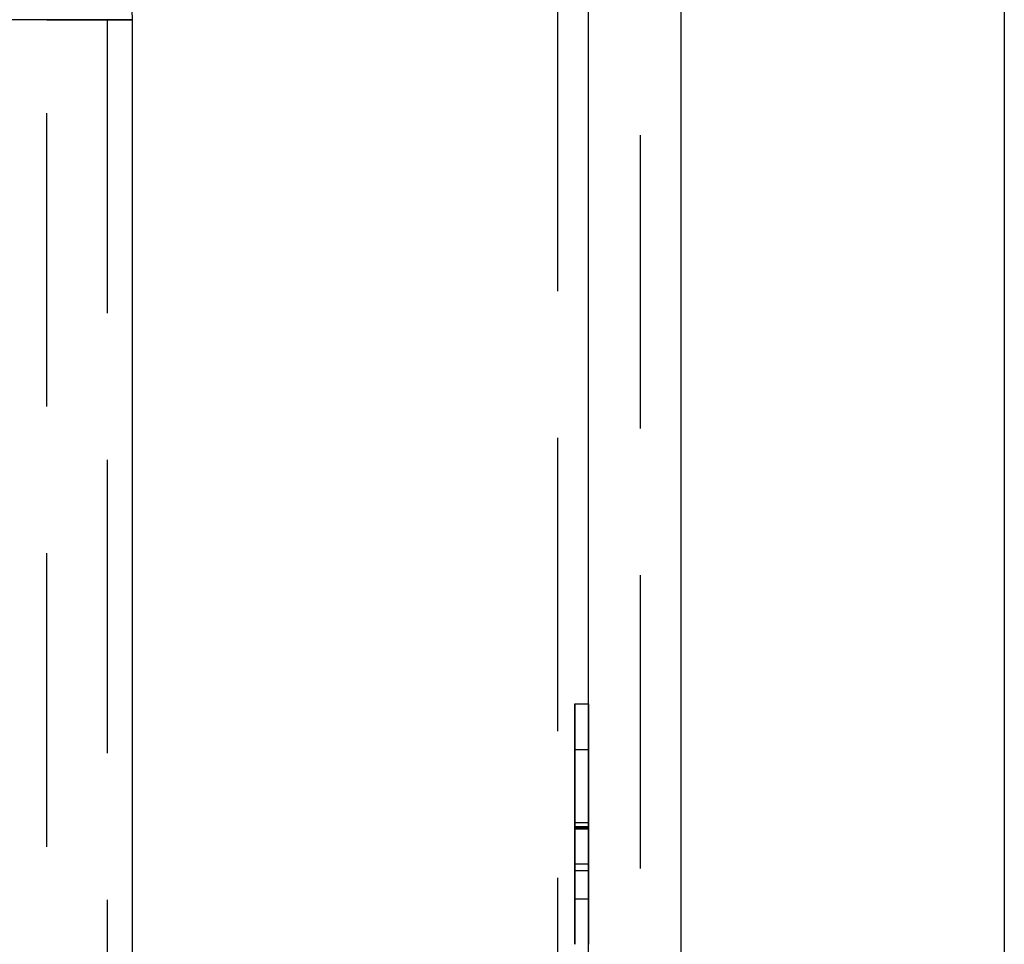
# Model space of a CAD drawing. Extents: x 0 to 841, y 0 to 594.
# Drawn here: x 557 to 561, y 71 to 75 of the extents above; entities that cross this region are included whole.
import ezdxf

# ---------------------------------------------------------------- set-up
doc = ezdxf.new("R2010")
doc.units = 0
doc.linetypes.add('HIDDEN', pattern=[1.905, 1.27, -0.635])
doc.layers.get('0').update_dxf_attribs({"linetype": 'CONTINUOUS'})

msp = doc.modelspace()

# ---------------------------------------------------------------- linework, layer by layer
at = {"color": 7, "linetype": 'CONTINUOUS'}
for p, q in [((560.8918, 82.182), (560.8918, 56.182)), ((559.0918, 63.482), (559.0918, 74.882)), ((557.1174, 63.582), (557.1174, 74.782)), ((559.0318, 71.8205), (559.0918, 71.8205)), ((559.0318, 71.8205), (559.0318, 71.3061)), ((559.0318, 71.0986), (559.0918, 71.0986))]:
    msp.add_line(p, q, dxfattribs=at)
at = {"color": 7, "linetype": 'HIDDEN'}
for p, q in [((558.9575, 76.782), (558.9575, 61.582)), ((559.3168, 61.582), (559.3168, 76.782)), ((560.8918, 76.782), (560.8918, 61.582)), ((559.0918, 63.482), (559.0918, 74.882)), ((556.7468, 74.782), (557.0077, 74.782)), ((556.7468, 63.582), (556.7468, 74.782)), ((557.0077, 74.782), (557.1174, 74.782)), ((557.0077, 74.782), (557.0077, 63.582)), ((559.0318, 71.8205), (559.0918, 71.8205)), ((559.0318, 71.623), (559.0318, 71.8205)), ((559.0918, 71.8205), (559.0918, 71.3061)), ((559.0918, 71.623), (559.0918, 71.8205)), ((559.0318, 71.2887), (559.0318, 71.623)), ((559.0318, 71.623), (559.0918, 71.623)), ((559.0318, 71.623), (559.0318, 71.2854)), ((559.0318, 71.28), (559.0318, 71.623)), ((559.0918, 71.2887), (559.0918, 71.623)), ((559.0918, 71.623), (559.0918, 71.2854)), ((559.0918, 71.28), (559.0918, 71.623)), ((559.0318, 71.2887), (559.0918, 71.2887)), ((559.0318, 71.2854), (559.0918, 71.2854)), ((559.0318, 71.28), (559.0918, 71.28)), ((559.0318, 71.1275), (559.0918, 71.1275)), ((559.0318, 70.9769), (559.0918, 70.9769))]:
    msp.add_line(p, q, dxfattribs=at)
at = {"color": 8, "linetype": 'CONTINUOUS'}
for p, q in [((559.4918, 74.882), (559.4918, 63.482)), ((557.1174, 74.782), (556.54, 74.782)), ((559.0318, 71.3061), (559.0918, 71.3061))]:
    msp.add_line(p, q, dxfattribs=at)
at = {"color": 7, "linetype": 'CONTINUOUS'}
for points in [[(559.0318, 71.3061, 0), (559.0318, 71.2996, 0), (559.0318, 71.2931, 0), (559.0318, 71.2866, 0), (559.0318, 71.2801, 0), (559.0318, 71.2736, 0), (559.0318, 71.2671, 0), (559.0318, 71.2605, 0), (559.0318, 71.254, 0), (559.0318, 71.2475, 0), (559.0318, 71.241, 0), (559.0318, 71.2345, 0), (559.0318, 71.228, 0), (559.0318, 71.2215, 0), (559.0318, 71.215, 0), (559.0318, 71.2085, 0), (559.0318, 71.2021, 0), (559.0318, 71.1956, 0), (559.0318, 71.1891, 0), (559.0318, 71.1826, 0), (559.0318, 71.1761, 0), (559.0318, 71.1697, 0), (559.0318, 71.1632, 0), (559.0318, 71.1567, 0), (559.0318, 71.1503, 0), (559.0318, 71.1438, 0), (559.0318, 71.1373, 0), (559.0318, 71.1309, 0), (559.0318, 71.1244, 0), (559.0318, 71.118, 0), (559.0318, 71.1115, 0), (559.0318, 71.105, 0), (559.0318, 71.0986, 0)], [(559.0318, 71.0986, 0), (559.0318, 71.0873, 0), (559.0318, 71.076, 0), (559.0318, 71.0647, 0), (559.0318, 71.0535, 0), (559.0318, 71.0423, 0), (559.0318, 71.0312, 0), (559.0318, 71.0202, 0), (559.0318, 71.0094, 0), (559.0318, 70.9987, 0), (559.0318, 70.9881, 0), (559.0318, 70.9777, 0), (559.0318, 70.9674, 0), (559.0318, 70.9574, 0), (559.0318, 70.9476, 0), (559.0318, 70.938, 0), (559.0318, 70.9286, 0), (559.0318, 70.9195, 0), (559.0318, 70.9106, 0), (559.0318, 70.9019, 0), (559.0318, 70.8936, 0), (559.0318, 70.8854, 0), (559.0318, 70.8776, 0), (559.0318, 70.87, 0), (559.0318, 70.8627, 0), (559.0318, 70.8557, 0), (559.0318, 70.849, 0), (559.0318, 70.8426, 0), (559.0318, 70.8364, 0), (559.0318, 70.8306, 0), (559.0318, 70.8252, 0), (559.0318, 70.82, 0), (559.0318, 70.8152, 0), (559.0318, 70.8107, 0), (559.0318, 70.8065, 0), (559.0318, 70.8027, 0), (559.0318, 70.7992, 0), (559.0318, 70.7961, 0), (559.0318, 70.7934, 0), (559.0318, 70.791, 0), (559.0318, 70.789, 0), (559.0318, 70.7872, 0), (559.0318, 70.7856, 0), (559.0318, 70.7843, 0), (559.0318, 70.7831, 0), (559.0318, 70.782, 0), (559.0318, 70.7811, 0), (559.0318, 70.7803, 0), (559.0318, 70.7794, 0)]]:
    msp.add_polyline3d(points, dxfattribs=at)
at = {"color": 7, "linetype": 'HIDDEN'}
for points in [[(559.0318, 71.1275, 0), (559.0318, 71.1325, 0), (559.0318, 71.1375, 0), (559.0318, 71.1425, 0), (559.0318, 71.1475, 0), (559.0318, 71.1525, 0), (559.0318, 71.1576, 0), (559.0318, 71.1626, 0), (559.0318, 71.1676, 0), (559.0318, 71.1726, 0), (559.0318, 71.1776, 0), (559.0318, 71.1827, 0), (559.0318, 71.1877, 0), (559.0318, 71.1927, 0), (559.0318, 71.1977, 0), (559.0318, 71.2028, 0), (559.0318, 71.2078, 0), (559.0318, 71.2129, 0), (559.0318, 71.2179, 0), (559.0318, 71.2229, 0), (559.0318, 71.228, 0), (559.0318, 71.233, 0), (559.0318, 71.2381, 0), (559.0318, 71.2432, 0), (559.0318, 71.2482, 0), (559.0318, 71.2533, 0), (559.0318, 71.2583, 0), (559.0318, 71.2634, 0), (559.0318, 71.2685, 0), (559.0318, 71.2735, 0), (559.0318, 71.2786, 0), (559.0318, 71.2837, 0), (559.0318, 71.2887, 0)], [(559.0318, 71.2854, 0), (559.0318, 71.2758, 0), (559.0318, 71.2663, 0), (559.0318, 71.2568, 0), (559.0318, 71.2473, 0), (559.0318, 71.2377, 0), (559.0318, 71.2282, 0), (559.0318, 71.2187, 0), (559.0318, 71.2093, 0), (559.0318, 71.1998, 0), (559.0318, 71.1903, 0), (559.0318, 71.1809, 0), (559.0318, 71.1715, 0), (559.0318, 71.1621, 0), (559.0318, 71.1527, 0), (559.0318, 71.1434, 0), (559.0318, 71.1341, 0), (559.0318, 71.1249, 0), (559.0318, 71.1158, 0), (559.0318, 71.1068, 0), (559.0318, 71.098, 0), (559.0318, 71.0894, 0), (559.0318, 71.081, 0), (559.0318, 71.0728, 0), (559.0318, 71.0649, 0), (559.0318, 71.0572, 0), (559.0318, 71.0499, 0), (559.0318, 71.0429, 0), (559.0318, 71.0362, 0), (559.0318, 71.0298, 0), (559.0318, 71.0239, 0), (559.0318, 71.0183, 0), (559.0318, 71.0131, 0), (559.0318, 71.0082, 0), (559.0318, 71.0038, 0), (559.0318, 70.9997, 0), (559.0318, 70.9961, 0), (559.0318, 70.9928, 0), (559.0318, 70.99, 0), (559.0318, 70.9876, 0), (559.0318, 70.9855, 0), (559.0318, 70.9837, 0), (559.0318, 70.9822, 0), (559.0318, 70.981, 0), (559.0318, 70.9799, 0), (559.0318, 70.979, 0), (559.0318, 70.9782, 0), (559.0318, 70.9775, 0), (559.0318, 70.9769, 0)], [(559.0318, 70.7794, 0), (559.0318, 70.7811, 0), (559.0318, 70.7829, 0), (559.0318, 70.7848, 0), (559.0318, 70.7868, 0), (559.0318, 70.789, 0), (559.0318, 70.7915, 0), (559.0318, 70.7943, 0), (559.0318, 70.7975, 0), (559.0318, 70.801, 0), (559.0318, 70.8051, 0), (559.0318, 70.8096, 0), (559.0318, 70.8148, 0), (559.0318, 70.8205, 0), (559.0318, 70.8269, 0), (559.0318, 70.834, 0), (559.0318, 70.8418, 0), (559.0318, 70.8502, 0), (559.0318, 70.8592, 0), (559.0318, 70.8687, 0), (559.0318, 70.8789, 0), (559.0318, 70.8895, 0), (559.0318, 70.9007, 0), (559.0318, 70.9123, 0), (559.0318, 70.9244, 0), (559.0318, 70.9369, 0), (559.0318, 70.9499, 0), (559.0318, 70.9632, 0), (559.0318, 70.9768, 0), (559.0318, 70.9908, 0), (559.0318, 71.005, 0), (559.0318, 71.0195, 0), (559.0318, 71.0343, 0), (559.0318, 71.0492, 0), (559.0318, 71.0643, 0), (559.0318, 71.0795, 0), (559.0318, 71.0948, 0), (559.0318, 71.1101, 0), (559.0318, 71.1255, 0), (559.0318, 71.1409, 0), (559.0318, 71.1563, 0), (559.0318, 71.1718, 0), (559.0318, 71.1872, 0), (559.0318, 71.2027, 0), (559.0318, 71.2181, 0), (559.0318, 71.2336, 0), (559.0318, 71.2491, 0), (559.0318, 71.2646, 0), (559.0318, 71.28, 0)], [(559.0918, 71.3061, 0), (559.0918, 71.2996, 0), (559.0918, 71.2931, 0), (559.0918, 71.2866, 0), (559.0918, 71.2801, 0), (559.0918, 71.2736, 0), (559.0918, 71.2671, 0), (559.0918, 71.2605, 0), (559.0918, 71.254, 0), (559.0918, 71.2475, 0), (559.0918, 71.241, 0), (559.0918, 71.2345, 0), (559.0918, 71.228, 0), (559.0918, 71.2215, 0), (559.0918, 71.215, 0), (559.0918, 71.2085, 0), (559.0918, 71.2021, 0), (559.0918, 71.1956, 0), (559.0918, 71.1891, 0), (559.0918, 71.1826, 0), (559.0918, 71.1761, 0), (559.0918, 71.1697, 0), (559.0918, 71.1632, 0), (559.0918, 71.1567, 0), (559.0918, 71.1503, 0), (559.0918, 71.1438, 0), (559.0918, 71.1373, 0), (559.0918, 71.1309, 0), (559.0918, 71.1244, 0), (559.0918, 71.118, 0), (559.0918, 71.1115, 0), (559.0918, 71.105, 0), (559.0918, 71.0986, 0)], [(559.0918, 71.1275, 0), (559.0918, 71.1325, 0), (559.0918, 71.1375, 0), (559.0918, 71.1425, 0), (559.0918, 71.1475, 0), (559.0918, 71.1525, 0), (559.0918, 71.1576, 0), (559.0918, 71.1626, 0), (559.0918, 71.1676, 0), (559.0918, 71.1726, 0), (559.0918, 71.1776, 0), (559.0918, 71.1827, 0), (559.0918, 71.1877, 0), (559.0918, 71.1927, 0), (559.0918, 71.1977, 0), (559.0918, 71.2028, 0), (559.0918, 71.2078, 0), (559.0918, 71.2129, 0), (559.0918, 71.2179, 0), (559.0918, 71.2229, 0), (559.0918, 71.228, 0), (559.0918, 71.233, 0), (559.0918, 71.2381, 0), (559.0918, 71.2432, 0), (559.0918, 71.2482, 0), (559.0918, 71.2533, 0), (559.0918, 71.2583, 0), (559.0918, 71.2634, 0), (559.0918, 71.2685, 0), (559.0918, 71.2735, 0), (559.0918, 71.2786, 0), (559.0918, 71.2837, 0), (559.0918, 71.2887, 0)], [(559.0918, 71.2854, 0), (559.0918, 71.2758, 0), (559.0918, 71.2663, 0), (559.0918, 71.2568, 0), (559.0918, 71.2473, 0), (559.0918, 71.2377, 0), (559.0918, 71.2282, 0), (559.0918, 71.2187, 0), (559.0918, 71.2093, 0), (559.0918, 71.1998, 0), (559.0918, 71.1903, 0), (559.0918, 71.1809, 0), (559.0918, 71.1715, 0), (559.0918, 71.1621, 0), (559.0918, 71.1527, 0), (559.0918, 71.1434, 0), (559.0918, 71.1341, 0), (559.0918, 71.1249, 0), (559.0918, 71.1158, 0), (559.0918, 71.1068, 0), (559.0918, 71.098, 0), (559.0918, 71.0894, 0), (559.0918, 71.081, 0), (559.0918, 71.0728, 0), (559.0918, 71.0649, 0), (559.0918, 71.0572, 0), (559.0918, 71.0499, 0), (559.0918, 71.0429, 0), (559.0918, 71.0362, 0), (559.0918, 71.0298, 0), (559.0918, 71.0239, 0), (559.0918, 71.0183, 0), (559.0918, 71.0131, 0), (559.0918, 71.0082, 0), (559.0918, 71.0038, 0), (559.0918, 70.9997, 0), (559.0918, 70.9961, 0), (559.0918, 70.9928, 0), (559.0918, 70.99, 0), (559.0918, 70.9876, 0), (559.0918, 70.9855, 0), (559.0918, 70.9837, 0), (559.0918, 70.9822, 0), (559.0918, 70.981, 0), (559.0918, 70.9799, 0), (559.0918, 70.979, 0), (559.0918, 70.9782, 0), (559.0918, 70.9775, 0), (559.0918, 70.9769, 0)], [(559.0918, 70.7794, 0), (559.0918, 70.7811, 0), (559.0918, 70.7829, 0), (559.0918, 70.7848, 0), (559.0918, 70.7868, 0), (559.0918, 70.789, 0), (559.0918, 70.7915, 0), (559.0918, 70.7943, 0), (559.0918, 70.7975, 0), (559.0918, 70.801, 0), (559.0918, 70.8051, 0), (559.0918, 70.8096, 0), (559.0918, 70.8148, 0), (559.0918, 70.8205, 0), (559.0918, 70.8269, 0), (559.0918, 70.834, 0), (559.0918, 70.8418, 0), (559.0918, 70.8502, 0), (559.0918, 70.8592, 0), (559.0918, 70.8687, 0), (559.0918, 70.8789, 0), (559.0918, 70.8895, 0), (559.0918, 70.9007, 0), (559.0918, 70.9123, 0), (559.0918, 70.9244, 0), (559.0918, 70.9369, 0), (559.0918, 70.9499, 0), (559.0918, 70.9632, 0), (559.0918, 70.9768, 0), (559.0918, 70.9908, 0), (559.0918, 71.005, 0), (559.0918, 71.0195, 0), (559.0918, 71.0343, 0), (559.0918, 71.0492, 0), (559.0918, 71.0643, 0), (559.0918, 71.0795, 0), (559.0918, 71.0948, 0), (559.0918, 71.1101, 0), (559.0918, 71.1255, 0), (559.0918, 71.1409, 0), (559.0918, 71.1563, 0), (559.0918, 71.1718, 0), (559.0918, 71.1872, 0), (559.0918, 71.2027, 0), (559.0918, 71.2181, 0), (559.0918, 71.2336, 0), (559.0918, 71.2491, 0), (559.0918, 71.2646, 0), (559.0918, 71.28, 0)], [(559.0318, 70.9769, 0), (559.0318, 70.9773, 0), (559.0318, 70.9777, 0), (559.0318, 70.9781, 0), (559.0318, 70.9786, 0), (559.0318, 70.9791, 0), (559.0318, 70.9797, 0), (559.0318, 70.9804, 0), (559.0318, 70.9811, 0), (559.0318, 70.982, 0), (559.0318, 70.983, 0), (559.0318, 70.9841, 0), (559.0318, 70.9854, 0), (559.0318, 70.9868, 0), (559.0318, 70.9884, 0), (559.0318, 70.9901, 0), (559.0318, 70.9921, 0), (559.0318, 70.9942, 0), (559.0318, 70.9964, 0), (559.0318, 70.9989, 0), (559.0318, 71.0014, 0), (559.0318, 71.0042, 0), (559.0318, 71.0071, 0), (559.0318, 71.0101, 0), (559.0318, 71.0132, 0), (559.0318, 71.0165, 0), (559.0318, 71.02, 0), (559.0318, 71.0235, 0), (559.0318, 71.0272, 0), (559.0318, 71.0311, 0), (559.0318, 71.035, 0), (559.0318, 71.0391, 0), (559.0318, 71.0433, 0), (559.0318, 71.0477, 0), (559.0318, 71.0522, 0), (559.0318, 71.0568, 0), (559.0318, 71.0616, 0), (559.0318, 71.0665, 0), (559.0318, 71.0716, 0), (559.0318, 71.0768, 0), (559.0318, 71.0821, 0), (559.0318, 71.0875, 0), (559.0318, 71.0931, 0), (559.0318, 71.0987, 0), (559.0318, 71.1043, 0), (559.0318, 71.1101, 0), (559.0318, 71.1159, 0), (559.0318, 71.1217, 0), (559.0318, 71.1275, 0)], [(559.0918, 70.9769, 0), (559.0918, 70.9773, 0), (559.0918, 70.9777, 0), (559.0918, 70.9781, 0), (559.0918, 70.9786, 0), (559.0918, 70.9791, 0), (559.0918, 70.9797, 0), (559.0918, 70.9804, 0), (559.0918, 70.9811, 0), (559.0918, 70.982, 0), (559.0918, 70.983, 0), (559.0918, 70.9841, 0), (559.0918, 70.9854, 0), (559.0918, 70.9868, 0), (559.0918, 70.9884, 0), (559.0918, 70.9901, 0), (559.0918, 70.9921, 0), (559.0918, 70.9942, 0), (559.0918, 70.9964, 0), (559.0918, 70.9989, 0), (559.0918, 71.0014, 0), (559.0918, 71.0042, 0), (559.0918, 71.0071, 0), (559.0918, 71.0101, 0), (559.0918, 71.0132, 0), (559.0918, 71.0165, 0), (559.0918, 71.02, 0), (559.0918, 71.0235, 0), (559.0918, 71.0272, 0), (559.0918, 71.0311, 0), (559.0918, 71.035, 0), (559.0918, 71.0391, 0), (559.0918, 71.0433, 0), (559.0918, 71.0477, 0), (559.0918, 71.0522, 0), (559.0918, 71.0568, 0), (559.0918, 71.0616, 0), (559.0918, 71.0665, 0), (559.0918, 71.0716, 0), (559.0918, 71.0768, 0), (559.0918, 71.0821, 0), (559.0918, 71.0875, 0), (559.0918, 71.0931, 0), (559.0918, 71.0987, 0), (559.0918, 71.1043, 0), (559.0918, 71.1101, 0), (559.0918, 71.1159, 0), (559.0918, 71.1217, 0), (559.0918, 71.1275, 0)], [(559.0918, 71.0986, 0), (559.0918, 71.0873, 0), (559.0918, 71.076, 0), (559.0918, 71.0647, 0), (559.0918, 71.0535, 0), (559.0918, 71.0423, 0), (559.0918, 71.0312, 0), (559.0918, 71.0202, 0), (559.0918, 71.0094, 0), (559.0918, 70.9987, 0), (559.0918, 70.9881, 0), (559.0918, 70.9777, 0), (559.0918, 70.9674, 0), (559.0918, 70.9574, 0), (559.0918, 70.9476, 0), (559.0918, 70.938, 0), (559.0918, 70.9286, 0), (559.0918, 70.9195, 0), (559.0918, 70.9106, 0), (559.0918, 70.9019, 0), (559.0918, 70.8936, 0), (559.0918, 70.8854, 0), (559.0918, 70.8776, 0), (559.0918, 70.87, 0), (559.0918, 70.8627, 0), (559.0918, 70.8557, 0), (559.0918, 70.849, 0), (559.0918, 70.8426, 0), (559.0918, 70.8364, 0), (559.0918, 70.8306, 0), (559.0918, 70.8252, 0), (559.0918, 70.82, 0), (559.0918, 70.8152, 0), (559.0918, 70.8107, 0), (559.0918, 70.8065, 0), (559.0918, 70.8027, 0), (559.0918, 70.7992, 0), (559.0918, 70.7961, 0), (559.0918, 70.7934, 0), (559.0918, 70.791, 0), (559.0918, 70.789, 0), (559.0918, 70.7872, 0), (559.0918, 70.7856, 0), (559.0918, 70.7843, 0), (559.0918, 70.7831, 0), (559.0918, 70.782, 0), (559.0918, 70.7811, 0), (559.0918, 70.7803, 0), (559.0918, 70.7794, 0)]]:
    msp.add_polyline3d(points, dxfattribs=at)
at = {"color": 7, "linetype": 'CONTINUOUS'}
msp.add_arc((556.7174, 74.782), 0.4, 0, 90, dxfattribs=at)

doc.saveas('drawing.dxf')
